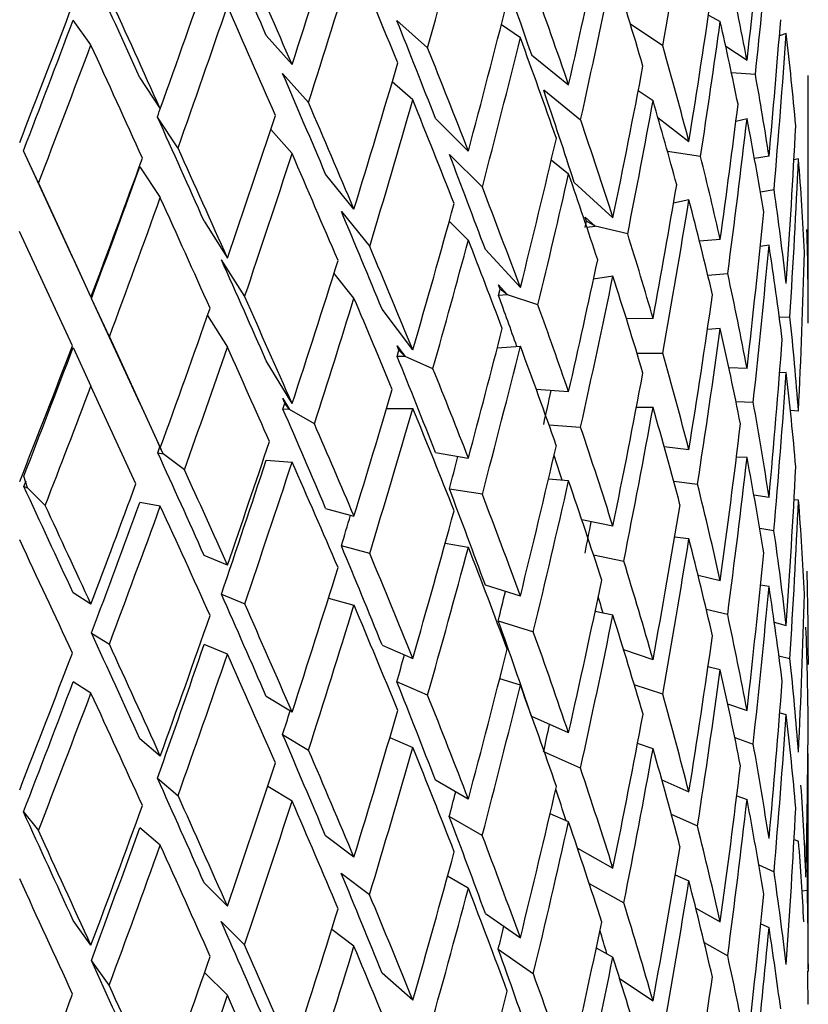
# Model space of a CAD drawing. Units: millimetres. Extents: x -302 to 1370, y 0 to 1483.
# Drawn here: x 1093 to 1101, y 404 to 414 of the extents above; entities that cross this region are included whole.
import ezdxf

# ---------------------------------------------------------------- set-up
doc = ezdxf.new("R2010")
doc.units = ezdxf.units.MM
doc.layers.add('75164', color=7, linetype='Continuous')
doc.layers.add('Défaut', color=7, linetype='Continuous')

# ---------------------------------------------------------------- blocks, each defined once
blk = doc.blocks.new('SE1')
at = {"layer": '75164', "color": 7, "linetype": 'Continuous'}
for p, q in [((1093.765, 414.11), (1093.574, 414.377)), ((1097.05, 414.371), (1097.38, 414.08)), ((1099.906, 414.1), (1099.557, 414.334)), ((1100.395, 414.431), (1100.522, 414.361)), ((1098.172, 414.331), (1098.376, 414.189)), ((1101.23, 414.232), (1101.156, 414.207)), ((1095.647, 414.213), (1095.925, 413.9)), ((1100.58, 414.098), (1100.809, 413.948)), ((1098.497, 414.005), (1098.894, 413.683)), ((1096.101, 413.492), (1095.823, 413.805)), ((1100.899, 413.793), (1100.642, 413.813)), ((1094.289, 413.759), (1094.51, 413.426)), ((1097.221, 413.52), (1097, 413.715)), ((1101.467, 411.151), (1101.467, 413.783)), ((1099.023, 413.305), (1098.626, 413.627)), ((1099.641, 413.62), (1099.8, 413.514)), ((1094.7, 413.005), (1094.479, 413.337)), ((1097.817, 412.972), (1097.464, 413.323)), ((1099.853, 413.332), (1100.185, 413.075)), ((1100.809, 413.319), (1100.689, 413.288)), ((1095.696, 413.202), (1095.925, 412.945)), ((1093.202, 412.628), (1093.041, 412.974)), ((1093.574, 411.818), (1093.041, 412.974)), ((1100.31, 412.912), (1099.956, 412.967)), ((1097.614, 412.935), (1097.968, 412.584)), ((1098.708, 412.879), (1098.894, 412.728)), ((1101.045, 412.916), (1100.889, 412.893)), ((1101.362, 412.887), (1101.313, 412.876)), ((1094.289, 412.804), (1094.51, 412.472)), ((1096.589, 412.349), (1096.285, 412.724)), ((1093.202, 412.628), (1093.765, 411.405)), ((1098.954, 412.636), (1099.369, 412.257)), ((1100.952, 412.536), (1101.099, 412.558)), ((1100.185, 412.447), (1100.02, 412.413)), ((1094.981, 412.22), (1095.231, 411.824)), ((1096.454, 412.324), (1096.758, 411.949)), ((1097.817, 412.017), (1097.613, 412.22)), ((1099.18, 412.167), (1099.072, 412.264)), ((1099.086, 412.221), (1099.072, 412.264)), ((1099.072, 412.152), (1099.086, 412.221)), ((1099.18, 412.167), (1099.086, 412.221)), ((1099.089, 412.154), (1099.18, 412.167)), ((1099.528, 412.083), (1099.18, 412.167)), ((1093.567, 410.881), (1093, 412.109)), ((1100.522, 412.022), (1100.298, 412.004)), ((1098.376, 411.507), (1098, 411.916)), ((1101.045, 411.961), (1100.951, 411.947)), ((1093.574, 411.818), (1093.765, 411.405)), ((1095.416, 411.41), (1095.166, 411.806)), ((1096.589, 411.394), (1096.375, 411.659)), ((1099.369, 411.629), (1099.161, 411.599)), ((1100.387, 411.642), (1100.602, 411.658)), ((1098.141, 411.535), (1098.238, 411.429)), ((1098.158, 411.49), (1098.141, 411.535)), ((1098.141, 411.422), (1098.158, 411.49)), ((1098.238, 411.429), (1098.158, 411.49)), ((1093.963, 410.977), (1093.772, 411.39)), ((1094.289, 410.268), (1093.772, 411.39)), ((1098.238, 411.429), (1098.141, 411.422)), ((1098.564, 411.321), (1098.238, 411.429)), ((1097.221, 410.839), (1096.891, 411.275)), ((1095.017, 411.208), (1095.231, 410.869)), ((1099.8, 411.174), (1099.514, 411.173)), ((1101.156, 411.189), (1101.269, 411.193)), ((1100.522, 411.067), (1100.383, 411.056)), ((1093.963, 410.977), (1094.51, 409.79)), ((1093.574, 410.863), (1093.765, 410.45)), ((1097.053, 410.882), (1097.138, 410.769)), ((1097.072, 410.835), (1097.053, 410.882)), ((1098.128, 410.86), (1098.376, 410.879)), ((1097.053, 410.769), (1097.072, 410.835)), ((1097.138, 410.769), (1097.053, 410.769)), ((1097.138, 410.769), (1097.072, 410.835)), ((1097.437, 410.637), (1097.138, 410.769)), ((1099.628, 410.803), (1099.906, 410.804)), ((1095.925, 410.263), (1095.647, 410.722)), ((1100.809, 410.638), (1100.614, 410.646)), ((1101.23, 410.595), (1101.159, 410.592)), ((1094.248, 409.403), (1093.765, 410.45)), ((1098.894, 410.389), (1098.547, 410.414)), ((1094.289, 410.268), (1094.51, 409.79)), ((1095.827, 410.316), (1095.898, 410.198)), ((1095.848, 410.268), (1095.827, 410.316)), ((1095.827, 410.203), (1095.848, 410.268)), ((1095.898, 410.198), (1095.848, 410.268)), ((1099.8, 410.219), (1099.621, 410.219)), ((1100.69, 410.284), (1100.875, 410.277)), ((1095.898, 410.198), (1095.827, 410.203)), ((1096.165, 410.044), (1095.898, 410.198)), ((1096.939, 410.209), (1097.221, 410.21)), ((1101.362, 410.182), (1101.275, 410.188)), ((1098.683, 410.035), (1099.023, 410.01)), ((1094.54, 409.725), (1094.483, 409.848)), ((1094.506, 409.798), (1094.483, 409.848)), ((1094.483, 409.735), (1094.506, 409.798)), ((1094.54, 409.725), (1094.506, 409.798)), ((1100.185, 409.765), (1099.92, 409.797)), ((1094.483, 409.735), (1094.54, 409.725)), ((1094.769, 409.552), (1094.54, 409.725)), ((1097.464, 409.736), (1097.817, 409.678)), ((1100.809, 409.683), (1100.695, 409.687)), ((1095.647, 409.656), (1095.925, 409.635)), ((1093.086, 409.358), (1093.045, 409.485)), ((1093.045, 409.372), (1093.069, 409.433)), ((1093.045, 409.372), (1093.086, 409.358)), ((1098.894, 409.434), (1098.677, 409.45)), ((1100.022, 409.429), (1100.277, 409.398)), ((1093.274, 409.169), (1093.086, 409.358)), ((1097.968, 409.289), (1097.614, 409.346)), ((1101.045, 409.256), (1100.883, 409.281)), ((1094.51, 409.162), (1094.289, 409.202)), ((1101.362, 409.227), (1101.314, 409.231)), ((1096.285, 409.137), (1096.589, 409.055)), ((1099.369, 408.947), (1099.036, 409.017)), ((1101.098, 408.897), (1100.945, 408.921)), ((1096.758, 408.653), (1096.454, 408.736)), ((1097.568, 408.764), (1097.817, 408.723)), ((1100.185, 408.81), (1100.031, 408.829)), ((1095.231, 408.529), (1094.981, 408.633)), ((1099.161, 408.64), (1099.486, 408.572)), ((1100.522, 408.361), (1100.284, 408.418)), ((1098.376, 408.197), (1098, 408.314)), ((1101.045, 408.301), (1100.954, 408.315)), ((1093.765, 408.111), (1093.574, 408.231)), ((1095.166, 408.218), (1095.416, 408.114)), ((1096.315, 408.174), (1096.589, 408.1)), ((1099.369, 407.992), (1099.179, 408.032)), ((1100.601, 407.998), (1100.372, 408.053)), ((1098.139, 407.93), (1098.515, 407.813)), ((1101.102, 407.916), (1101.23, 407.882)), ((1093.772, 407.801), (1093.963, 407.681)), ((1095.231, 407.574), (1094.981, 407.678)), ((1096.891, 407.672), (1097.221, 407.529)), ((1099.8, 407.514), (1099.485, 407.619)), ((1101.151, 407.557), (1101.269, 407.526)), ((1100.522, 407.406), (1100.39, 407.438)), ((1093.765, 407.156), (1093.574, 407.276)), ((1097.38, 407.133), (1097.05, 407.277)), ((1098.376, 407.242), (1098.154, 407.311)), ((1099.905, 407.144), (1099.599, 407.246)), ((1095.925, 406.953), (1095.647, 407.12)), ((1100.601, 407.042), (1100.809, 406.97)), ((1101.161, 406.945), (1101.23, 406.927)), ((1098.894, 406.729), (1098.498, 406.904)), ((1094.51, 406.48), (1094.289, 406.666)), ((1095.823, 406.711), (1096.101, 406.545)), ((1096.975, 406.681), (1097.221, 406.574)), ((1100.678, 406.679), (1100.875, 406.609)), ((1099.022, 406.349), (1098.635, 406.521)), ((1099.8, 406.559), (1099.633, 406.615)), ((1101.467, 404.199), (1101.467, 406.463)), ((1094.479, 406.243), (1094.7, 406.058)), ((1097.817, 406.018), (1097.464, 406.222)), ((1099.894, 406.227), (1100.185, 406.097)), ((1095.925, 405.998), (1095.663, 406.155)), ((1100.699, 406.053), (1100.809, 406.015)), ((1093.041, 405.881), (1093.202, 405.681)), ((1097.966, 405.628), (1097.613, 405.832)), ((1098.894, 405.774), (1098.695, 405.862)), ((1099.996, 405.857), (1100.277, 405.731)), ((1094.51, 405.525), (1094.289, 405.711)), ((1096.589, 405.395), (1096.285, 405.624)), ((1101.314, 405.585), (1101.362, 405.567)), ((1098.989, 405.493), (1099.369, 405.279)), ((1100.935, 405.314), (1101.099, 405.239)), ((1096.757, 404.993), (1096.452, 405.222)), ((1097.817, 405.063), (1097.594, 405.192)), ((1100.039, 405.208), (1100.185, 405.142)), ((1095.231, 404.869), (1094.981, 405.119)), ((1099.115, 405.113), (1099.486, 404.905)), ((1101.456, 405.037), (1101.4, 405.032)), ((1100.26, 404.847), (1100.522, 404.701)), ((1098, 404.793), (1098.376, 404.529)), ((1093.765, 404.451), (1093.574, 404.717)), ((1095.414, 404.454), (1095.164, 404.704)), ((1096.589, 404.44), (1096.35, 404.62)), ((1100.956, 404.681), (1101.045, 404.641)), ((1098.139, 404.409), (1098.515, 404.145)), ((1099.191, 404.424), (1099.369, 404.324)), ((1100.35, 404.479), (1100.602, 404.339)), ((1093.961, 404.021), (1093.77, 404.288)), ((1095.231, 403.914), (1094.986, 404.159)), ((1097.221, 403.861), (1096.891, 404.151)), ((1099.441, 404.095), (1099.8, 403.854)), ((1101.467, 404.172), (1101.454, 404.169)), ((1101.465, 403.818), (1101.462, 403.818))]:
    blk.add_line(p, q, dxfattribs=at)
for centre, major_axis, ratio, start_param, end_param in [((1088.967, 420.738), (-4.349, -34.788), 0.336869, 1.421072, 1.469339), ((1088.967, 420.738), (-8.066, -33.456), 0.285443, 1.439653, 1.488035), ((1088.967, 421.692), (-1.484, -35.205), 0.35255, 1.363874, 1.412135), ((1088.967, 421.692), (-9.086, -32.85), 0.261334, 1.404077, 1.452496), ((1088.967, 421.765), (11.709, -24.177), 0.108612, 1.201005, 1.248721), ((1088.967, 421.692), (-5.684, -34.432), 0.32333, 1.389692, 1.438069), ((1088.967, 420.738), (-1.484, -35.205), 0.35255, 1.387117, 1.42931), ((1088.967, 421.765), (12.197, -25.185), 0.108612, 1.20106, 1.249484), ((1088.967, 420.738), (-9.086, -32.85), 0.261334, 1.421141, 1.469524), ((1088.967, 420.81), (11.806, -24.249), 0.169329, 1.201307, 1.249696), ((1088.967, 421.765), (10.784, -22.417), 0.234781, 1.107152, 1.154835), ((1088.967, 421.765), (11.928, -25.09), 0.052452, 1.221182, 1.268897), ((1088.967, 421.692), (-9.98, -32.176), 0.233909, 1.384108, 1.432528), ((1088.967, 420.738), (-5.684, -34.432), 0.32333, 1.406866, 1.455133), ((1088.967, 420.81), (10.446, -22.52), 0.304853, 1.1209, 1.169184), ((1088.967, 421.765), (9.385, -21.8), 0.378718, 1.047397, 1.095686), ((1088.967, 421.765), (11.234, -23.351), 0.234781, 1.107206, 1.1556), ((1088.967, 421.692), (-2.942, -35.047), 0.346642, 1.351564, 1.399825), ((1088.967, 421.765), (12.425, -26.136), 0.052452, 1.221236, 1.269661), ((1088.967, 421.692), (-6.928, -33.985), 0.306147, 1.374153, 1.42253), ((1088.967, 421.692), (-10.744, -31.441), 0.203224, 1.362813, 1.411232), ((1088.967, 420.738), (-9.98, -32.176), 0.233909, 1.401172, 1.449555), ((1088.967, 420.81), (12.197, -25.185), 0.108612, 1.218124, 1.266512), ((1088.967, 420.738), (-10.314, -30.183), 0.203224, 1.380643, 1.428314), ((1088.967, 421.765), (11.334, -23.279), 0.169329, 1.11873, 1.166414), ((1088.967, 420.738), (-2.942, -35.047), 0.346642, 1.374806, 1.416999), ((1088.967, 420.81), (9.385, -21.8), 0.378718, 1.070651, 1.112861), ((1088.967, 411.078), (4.349, 34.788), 0.336869, -1.475896, -1.433686), ((1088.967, 410.123), (4.349, 34.788), 0.336869, -1.458721, -1.410432), ((1088.967, 410.196), (0, 20.824), 0.600256, -1.424033, -1.375771), ((1088.967, 420.738), (-6.928, -33.985), 0.306147, 1.391328, 1.439594), ((1088.967, 420.81), (11.234, -23.351), 0.234781, 1.124381, 1.172665), ((1088.967, 420.738), (-10.744, -31.441), 0.203224, 1.379877, 1.42826), ((1088.967, 420.81), (12.425, -26.136), 0.052452, 1.2383, 1.286689), ((1088.967, 421.765), (11.806, -24.249), 0.169329, 1.118785, 1.167179), ((1088.967, 421.765), (10.446, -22.52), 0.304853, 1.038262, 1.086551), ((1088.967, 421.692), (-8.066, -33.456), 0.285443, 1.357147, 1.405524), ((1088.967, 421.765), (11.709, -24.177), 0.108612, 1.135547, 1.18323), ((1088.967, 421.692), (-4.349, -34.788), 0.336869, 1.338462, 1.386723), ((1088.967, 411.151), (-3.306, 20.82), 0.579018, 4.705226, 4.747419), ((1088.967, 421.765), (10.784, -22.417), 0.234781, 1.041687, 1.089261), ((1088.967, 420.738), (-9.581, -30.889), 0.233909, 1.401938, 1.409541), ((1088.967, 421.765), (12.197, -25.185), 0.108612, 1.135601, 1.183995), ((1088.967, 420.738), (-8.066, -33.456), 0.285443, 1.374322, 1.422588), ((1088.967, 420.81), (11.806, -24.249), 0.169329, 1.13596, 1.184243), ((1088.967, 420.738), (-4.349, -34.788), 0.336869, 1.361705, 1.403898), ((1088.967, 420.81), (10.446, -22.52), 0.304853, 1.061516, 1.103726), ((1088.967, 411.078), (5.684, 34.432), 0.32333, -1.490102, -1.447892), ((1088.967, 421.765), (11.928, -25.09), 0.052452, 1.155723, 1.203406), ((1088.967, 421.692), (-9.086, -32.85), 0.261334, 1.338635, 1.387013), ((1088.967, 421.765), (11.234, -23.351), 0.234781, 1.041742, 1.090031), ((1088.967, 410.123), (5.684, 34.432), 0.32333, -1.472927, -1.424638), ((1088.967, 410.196), (-3.306, 20.82), 0.579018, 4.7224, 4.770661), ((1088.967, 411.078), (2.942, 35.047), 0.346642, -1.528252, -1.479968), ((1088.967, 421.692), (-5.684, -34.432), 0.32333, 1.324256, 1.372517), ((1088.967, 421.765), (12.425, -26.136), 0.052452, 1.155778, 1.204172), ((1088.967, 421.692), (-9.98, -32.176), 0.233909, 1.318667, 1.367044), ((1088.967, 420.738), (-9.086, -32.85), 0.261334, 1.35581, 1.404077), ((1088.967, 420.81), (12.197, -25.185), 0.108612, 1.152776, 1.20106), ((1088.967, 421.765), (11.334, -23.279), 0.169329, 1.053266, 1.10084), ((1088.967, 411.151), (5.984, -20.919), 0.524635, 1.463008, 1.505201), ((1088.967, 410.123), (2.942, 35.047), 0.346642, -1.511188, -1.462794), ((1088.967, 410.196), (0, 20.824), 0.600256, -1.489584, -1.441207), ((1088.967, 420.738), (-9.581, -30.889), 0.233909, 1.336612, 1.384162), ((1088.967, 420.738), (-5.684, -34.432), 0.32333, 1.347499, 1.389692), ((1088.967, 420.81), (11.234, -23.351), 0.234781, 1.064996, 1.107206), ((1088.967, 421.765), (11.806, -24.249), 0.169329, 1.053321, 1.10161), ((1088.967, 411.078), (6.928, 33.985), 0.306147, -1.505641, -1.463431), ((1088.967, 411.151), (3.306, -20.82), 0.579018, 1.498192, 1.546458), ((1088.967, 420.738), (-9.98, -32.176), 0.233909, 1.335841, 1.384108), ((1088.967, 420.81), (12.425, -26.136), 0.052452, 1.172952, 1.221236), ((1088.967, 410.123), (6.928, 33.985), 0.306147, -1.488466, -1.440176), ((1088.967, 410.196), (5.984, -20.919), 0.524635, 1.480182, 1.528443), ((1088.967, 421.692), (-6.928, -33.985), 0.306147, 1.308717, 1.356978), ((1088.967, 421.765), (11.709, -24.177), 0.108612, 1.070082, 1.117656), ((1088.967, 411.078), (4.349, 34.788), 0.336869, -1.541354, -1.49307), ((1088.967, 411.151), (0, 20.824), 0.600256, 4.71109, 4.759472), ((1088.967, 420.738), (-6.928, -33.985), 0.306147, 1.33196, 1.374153), ((1088.967, 420.81), (11.806, -24.249), 0.169329, 1.076575, 1.118785), ((1088.967, 411.151), (7.952, -21.247), 0.453932, 1.403608, 1.4458), ((1088.967, 421.765), (12.197, -25.185), 0.108612, 1.070137, 1.118426), ((1088.967, 410.123), (4.349, 34.788), 0.336869, -1.524289, -1.475896), ((1088.967, 410.196), (3.306, -20.82), 0.579018, 1.515256, 1.563633), ((1088.967, 421.765), (11.928, -25.09), 0.052452, 1.090258, 1.137833), ((1088.967, 421.692), (-8.066, -33.456), 0.285443, 1.291711, 1.339973), ((1088.967, 411.078), (8.066, 33.456), 0.285443, -1.522646, -1.480436), ((1088.967, 411.078), (-1.484, -35.205), 0.35255, 1.560198, 1.608587), ((1088.967, 410.123), (8.066, 33.456), 0.285443, -1.505471, -1.457182), ((1088.967, 410.196), (7.952, -21.247), 0.453932, 1.420782, 1.469043), ((1088.967, 411.151), (5.984, -20.919), 0.524635, 1.397566, 1.445833), ((1088.967, 421.765), (12.425, -26.136), 0.052452, 1.090314, 1.138603), ((1088.967, 420.738), (-8.066, -33.456), 0.285443, 1.314954, 1.357147), ((1088.967, 420.81), (12.197, -25.185), 0.108612, 1.093391, 1.135601), ((1088.967, 411.151), (9.01, -20.928), 0.378718, 1.396208, 1.421956), ((1088.967, 411.078), (5.684, 34.432), 0.32333, 4.727625, 4.775909), ((1088.967, 421.692), (-9.086, -32.85), 0.261334, 1.2732, 1.321461), ((1088.967, 411.151), (9.385, -21.8), 0.378718, 1.37466, 1.416853), ((1088.967, 411.151), (3.306, -20.82), 0.579018, 1.432745, 1.481127), ((1088.967, 411.078), (9.086, 32.85), 0.261334, -1.541158, -1.498948), ((1088.967, 410.123), (5.684, 34.432), 0.32333, -1.538496, -1.490102), ((1088.967, 410.196), (5.984, -20.919), 0.524635, 1.41463, 1.463008), ((1088.967, 411.078), (-2.942, -35.047), 0.346642, 1.547888, 1.596276), ((1088.967, 421.692), (-9.98, -32.176), 0.233909, 1.253231, 1.301492), ((1088.967, 420.738), (-9.581, -30.889), 0.233909, 1.271371, 1.318721), ((1088.967, 420.738), (-9.086, -32.85), 0.261334, 1.296442, 1.338635), ((1088.967, 420.81), (12.425, -26.136), 0.052452, 1.113568, 1.155778), ((1088.967, 410.123), (9.086, 32.85), 0.261334, -1.523983, -1.475694), ((1088.967, 410.196), (9.385, -21.8), 0.378718, 1.391835, 1.440096), ((1088.967, 411.151), (10.028, -21.619), 0.304853, 1.36547, 1.41282), ((1088.967, 411.151), (7.952, -21.247), 0.453932, 1.338166, 1.386433), ((1088.967, 411.151), (10.446, -22.52), 0.304853, 1.365525, 1.407718), ((1088.967, 411.078), (-6.928, -33.985), 0.306147, 1.570494, 1.618778), ((1088.967, 410.123), (2.942, 35.047), 0.346642, 4.706508, 4.754933), ((1088.967, 410.196), (3.306, -20.82), 0.579018, 1.449772, 1.498192), ((1088.967, 420.738), (-9.98, -32.176), 0.233909, 1.276474, 1.318667), ((1088.967, 411.078), (9.98, 32.176), 0.233909, 4.722059, 4.764268), ((1088.967, 410.123), (7.743, 32.118), 0.285443, -1.504701, -1.493408), ((1088.967, 410.123), (6.928, 33.985), 0.306147, 4.729151, 4.777545), ((1088.967, 410.196), (7.952, -21.247), 0.453932, 1.35523, 1.403608), ((1088.967, 411.151), (5.984, -20.919), 0.524635, 1.332119, 1.380502), ((1088.967, 411.151), (10.784, -22.417), 0.234781, 1.368951, 1.416301), ((1088.967, 410.123), (9.98, 32.176), 0.233909, -1.543952, -1.495663), ((1088.967, 410.196), (10.446, -22.52), 0.304853, 1.3827, 1.430961), ((1088.967, 411.151), (11.234, -23.351), 0.234781, 1.369006, 1.411198), ((1088.967, 411.151), (9.385, -21.8), 0.378718, 1.309219, 1.357486), ((1088.967, 411.078), (-4.349, -34.788), 0.336869, 1.534786, 1.583175), ((1088.967, 411.078), (-10.744, -31.441), 0.203224, 1.559171, 1.601381), ((1088.967, 411.078), (-8.066, -33.456), 0.285443, 1.553488, 1.601772), ((1088.967, 411.151), (11.334, -23.279), 0.169329, 1.38053, 1.42788), ((1088.967, 410.123), (8.722, 31.536), 0.261334, -1.523213, -1.512139), ((1088.967, 411.151), (9.01, -20.928), 0.378718, 1.328351, 1.340969), ((1088.967, 410.123), (10.314, 30.183), 0.203224, 4.718709, 4.766283), ((1088.967, 410.123), (10.744, 31.441), 0.203224, 4.717938, 4.766227), ((1088.967, 410.196), (11.234, -23.351), 0.234781, 1.38618, 1.434441), ((1088.967, 410.123), (4.349, 34.788), 0.336869, 4.693407, 4.741831), ((1088.967, 410.196), (5.984, -20.919), 0.524635, 1.349147, 1.397566), ((1088.967, 411.078), (-1.484, -35.205), 0.35255, 1.494751, 1.543171), ((1088.967, 411.151), (11.806, -24.249), 0.169329, 1.380584, 1.422777), ((1088.967, 411.151), (11.709, -24.177), 0.108612, 1.397346, 1.444696), ((1088.967, 411.078), (-11.372, -30.65), 0.169289, 1.536752, 1.578962), ((1088.967, 410.123), (8.066, 33.456), 0.285443, 4.712145, 4.760539), ((1088.967, 410.196), (9.385, -21.8), 0.378718, 1.326283, 1.37466), ((1088.967, 411.151), (7.952, -21.247), 0.453932, 1.272719, 1.321102), ((1088.967, 411.151), (10.028, -21.619), 0.304853, 1.300029, 1.34758), ((1088.967, 411.151), (10.446, -22.52), 0.304853, 1.300084, 1.34835), ((1088.967, 411.151), (12.197, -25.185), 0.108612, 1.397401, 1.439593), ((1088.967, 410.123), (-10.917, -29.424), 0.169289, 1.554697, 1.602271), ((1088.967, 410.123), (11.372, 30.65), 0.169289, 4.695519, 4.743808), ((1088.967, 410.196), (11.806, -24.249), 0.169329, 1.397759, 1.44602), ((1088.967, 411.078), (-5.684, -34.432), 0.32333, 1.52058, 1.568969), ((1088.967, 410.123), (-1.484, -35.205), 0.35255, 1.511816, 1.560198), ((1088.967, 410.196), (3.306, -20.82), 0.579018, 1.384356, 1.432745), ((1088.967, 410.123), (9.581, 30.889), 0.233909, -1.543182, -1.532555), ((1088.967, 411.078), (-9.086, -32.85), 0.261334, 1.534976, 1.58326), ((1088.967, 410.123), (6.651, 32.626), 0.306147, -1.553269, -1.54297), ((1088.967, 411.151), (5.984, -20.919), 0.524635, 1.266667, 1.315091), ((1088.967, 410.196), (12.197, -25.185), 0.108612, 1.414575, 1.462836), ((1088.967, 411.151), (10.784, -22.417), 0.234781, 1.30351, 1.351061), ((1088.967, 410.123), (5.684, 34.432), 0.32333, 4.679201, 4.727625), ((1088.967, 410.196), (7.952, -21.247), 0.453932, 1.289747, 1.338166), ((1088.967, 411.151), (11.234, -23.351), 0.234781, 1.303564, 1.351831), ((1088.967, 410.123), (9.086, 32.85), 0.261334, 4.693633, 4.742027), ((1088.967, 410.196), (10.446, -22.52), 0.304853, 1.317148, 1.365525), ((1088.967, 411.078), (-2.942, -35.047), 0.346642, 1.482441, 1.53086), ((1088.967, 411.151), (9.385, -21.8), 0.378718, 1.243772, 1.292155), ((1088.967, 411.078), (-9.98, -32.176), 0.233909, 1.515008, 1.563292), ((1088.967, 411.151), (3.306, -20.82), 0.579018, 1.301834, 1.350228), ((1088.967, 411.078), (-6.928, -33.985), 0.306147, 1.505041, 1.55343), ((1088.967, 411.151), (11.334, -23.279), 0.169329, 1.315089, 1.362639), ((1088.967, 410.123), (7.743, 32.118), 0.285443, 4.712911, 4.722791), ((1088.967, 410.123), (-2.942, -35.047), 0.346642, 1.499505, 1.547888), ((1088.967, 410.196), (5.984, -20.919), 0.524635, 1.283731, 1.332119), ((1088.967, 411.078), (0, -35.258), 0.354527, 1.441207, 1.489584), ((1088.967, 411.151), (11.806, -24.249), 0.169329, 1.315143, 1.36341), ((1088.967, 410.123), (9.98, 32.176), 0.233909, 4.673665, 4.722059), ((1088.967, 410.196), (11.234, -23.351), 0.234781, 1.320628, 1.369006), ((1088.967, 411.151), (9.01, -20.928), 0.378718, 1.260686, 1.269071), ((1088.967, 411.151), (7.952, -21.247), 0.453932, 1.207266, 1.255691), ((1088.967, 411.078), (-10.744, -31.441), 0.203224, 1.493712, 1.541996), ((1088.967, 411.151), (10.028, -21.619), 0.304853, 1.234582, 1.282254), ((1088.967, 410.123), (-6.928, -33.985), 0.306147, 1.522069, 1.570494), ((1088.967, 410.196), (9.385, -21.8), 0.378718, 1.260799, 1.309219), ((1088.967, 411.151), (11.709, -24.177), 0.108612, 1.331905, 1.379456), ((1088.967, 411.151), (10.446, -22.52), 0.304853, 1.234637, 1.283019), ((1088.967, 410.196), (3.306, -20.82), 0.579018, 1.319008, 1.367292), ((1088.967, 411.151), (12.197, -25.185), 0.108612, 1.331959, 1.380226), ((1088.967, 410.123), (-10.314, -30.183), 0.203224, 1.511542, 1.559225), ((1088.967, 411.078), (-4.349, -34.788), 0.336869, 1.469339, 1.517759), ((1088.967, 411.078), (-11.372, -30.65), 0.169289, 1.471293, 1.519577), ((1088.967, 410.123), (-10.744, -31.441), 0.203224, 1.510777, 1.559171), ((1088.967, 410.196), (11.806, -24.249), 0.169329, 1.332207, 1.380584), ((1088.967, 411.078), (-8.066, -33.456), 0.285443, 1.488035, 1.536424), ((1088.967, 410.123), (-8.722, -31.536), 0.261334, 1.552806, 1.562038), ((1088.967, 411.151), (5.984, -20.919), 0.524635, 1.201208, 1.249602), ((1088.967, 410.123), (-4.349, -34.788), 0.336869, 1.486403, 1.534786), ((1088.967, 410.196), (7.952, -21.247), 0.453932, 1.22433, 1.272719), ((1088.967, 410.123), (-10.917, -29.424), 0.169289, 1.489123, 1.536806), ((1088.967, 411.151), (10.784, -22.417), 0.234781, 1.238063, 1.285734), ((1088.967, 411.078), (-1.484, -35.205), 0.35255, 1.42931, 1.477687), ((1088.967, 410.123), (-11.372, -30.65), 0.169289, 1.488358, 1.536752), ((1088.967, 410.196), (12.197, -25.185), 0.108612, 1.349023, 1.397401), ((1088.967, 410.123), (-8.066, -33.456), 0.285443, 1.505063, 1.553488), ((1088.967, 410.196), (10.446, -22.52), 0.304853, 1.251664, 1.300084), ((1088.967, 411.151), (11.234, -23.351), 0.234781, 1.238117, 1.2865), ((1088.967, 411.151), (9.385, -21.8), 0.378718, 1.178319, 1.226744), ((1088.967, 410.123), (-9.581, -30.889), 0.233909, 1.532837, 1.541087), ((1088.967, 411.078), (-9.086, -32.85), 0.261334, 1.469524, 1.517912), ((1088.967, 411.078), (-5.684, -34.432), 0.32333, 1.455133, 1.503553), ((1088.967, 410.123), (-1.484, -35.205), 0.35255, 1.446485, 1.494751), ((1088.967, 410.196), (5.984, -20.919), 0.524635, 1.218383, 1.266667), ((1088.967, 411.078), (1.484, -35.205), 0.35255, 1.387669, 1.43593), ((1088.967, 410.123), (-6.651, -32.626), 0.306147, 1.522833, 1.531883), ((1088.967, 411.151), (11.334, -23.279), 0.169329, 1.249642, 1.297313), ((1088.967, 411.151), (11.806, -24.249), 0.169329, 1.249696, 1.298079), ((1088.967, 410.123), (-9.086, -32.85), 0.261334, 1.486551, 1.534976), ((1088.967, 410.196), (11.234, -23.351), 0.234781, 1.255145, 1.303564), ((1088.967, 410.123), (-5.684, -34.432), 0.32333, 1.472197, 1.52058), ((1088.967, 410.196), (9.385, -21.8), 0.378718, 1.195383, 1.243772), ((1088.967, 411.151), (7.952, -21.247), 0.453932, 1.141808, 1.190202), ((1088.967, 410.123), (1.484, -35.205), 0.35255, 1.410964, 1.453104), ((1088.967, 411.078), (-9.98, -32.176), 0.233909, 1.449555, 1.497944), ((1088.967, 411.151), (10.446, -22.52), 0.304853, 1.169184, 1.217609), ((1088.967, 411.078), (-2.942, -35.047), 0.346642, 1.416999, 1.465377), ((1088.967, 411.151), (11.709, -24.177), 0.108612, 1.266458, 1.314129), ((1088.967, 410.123), (-7.743, -32.118), 0.285443, 1.505827, 1.5141), ((1088.967, 411.078), (-6.928, -33.985), 0.306147, 1.439594, 1.488014), ((1088.967, 411.151), (10.028, -21.619), 0.304853, 1.182051, 1.198121), ((1088.967, 411.151), (5.984, -20.919), 0.524635, 1.135744, 1.184034), ((1088.967, 411.151), (12.197, -25.185), 0.108612, 1.266512, 1.314895), ((1088.967, 410.123), (-9.98, -32.176), 0.233909, 1.466583, 1.515008), ((1088.967, 410.196), (11.806, -24.249), 0.169329, 1.266723, 1.315143), ((1088.967, 410.123), (-2.942, -35.047), 0.346642, 1.434174, 1.482441), ((1088.967, 410.196), (7.952, -21.247), 0.453932, 1.158983, 1.207266), ((1088.967, 411.151), (11.928, -25.09), 0.052452, 1.286634, 1.334306), ((1088.967, 411.078), (-10.744, -31.441), 0.203224, 1.42826, 1.476648), ((1088.967, 411.078), (0, -35.258), 0.354527, 1.375771, 1.424033), ((1088.967, 411.151), (10.784, -22.417), 0.234781, 1.17261, 1.220326), ((1088.967, 411.151), (12.425, -26.136), 0.052452, 1.286689, 1.335071), ((1088.967, 410.123), (-10.314, -30.183), 0.203224, 1.446051, 1.493767), ((1088.967, 410.123), (-6.928, -33.985), 0.306147, 1.456659, 1.505041), ((1088.967, 410.196), (10.446, -22.52), 0.304853, 1.186248, 1.234637), ((1088.967, 411.151), (9.385, -21.8), 0.378718, 1.112861, 1.161255), ((1088.967, 411.151), (11.234, -23.351), 0.234781, 1.172665, 1.221089), ((1088.967, 410.196), (5.984, -20.919), 0.524635, 1.159051, 1.201208), ((1088.967, 410.123), (-10.744, -31.441), 0.203224, 1.445288, 1.493712), ((1088.967, 410.196), (12.197, -25.185), 0.108612, 1.28354, 1.331959), ((1088.967, 411.078), (-4.349, -34.788), 0.336869, 1.403898, 1.452275), ((1088.967, 411.078), (-8.066, -33.456), 0.285443, 1.422588, 1.471008), ((1088.967, 410.196), (12.425, -26.136), 0.052452, 1.303716, 1.352136), ((1088.967, 411.151), (11.334, -23.279), 0.169329, 1.184189, 1.231904), ((1088.967, 410.123), (-4.349, -34.788), 0.336869, 1.421072, 1.469339), ((1088.967, 410.196), (9.385, -21.8), 0.378718, 1.130035, 1.178319), ((1088.967, 411.151), (7.952, -21.247), 0.453932, 1.076344, 1.124633), ((1088.967, 410.123), (-8.066, -33.456), 0.285443, 1.439653, 1.488035), ((1088.967, 410.196), (11.234, -23.351), 0.234781, 1.189729, 1.238117), ((1088.967, 400.539), (3.306, 20.82), 0.579018, -1.304455, -1.262314), ((1088.967, 411.151), (11.806, -24.249), 0.169329, 1.184243, 1.232668), ((1088.967, 411.078), (-1.484, -35.205), 0.35255, 1.363874, 1.412135), ((1088.967, 411.078), (-9.086, -32.85), 0.261334, 1.404077, 1.452496), ((1088.967, 411.151), (10.446, -22.52), 0.304853, 1.103726, 1.15212), ((1088.967, 411.151), (11.709, -24.177), 0.108612, 1.201005, 1.248721), ((1088.967, 410.123), (-6.651, -32.626), 0.306147, 1.457424, 1.465034), ((1088.967, 411.078), (-5.684, -34.432), 0.32333, 1.389692, 1.438069), ((1088.967, 410.123), (-1.484, -35.205), 0.35255, 1.387169, 1.42931), ((1088.967, 410.196), (7.952, -21.247), 0.453932, 1.099651, 1.141808), ((1088.967, 411.151), (10.028, -21.619), 0.304853, 1.114072, 1.126079), ((1088.967, 411.151), (12.197, -25.185), 0.108612, 1.20106, 1.249484), ((1088.967, 410.123), (-9.086, -32.85), 0.261334, 1.421141, 1.469524), ((1088.967, 410.196), (11.806, -24.249), 0.169329, 1.201307, 1.249696), ((1088.967, 411.151), (10.784, -22.417), 0.234781, 1.107152, 1.154835), ((1088.967, 411.078), (-9.98, -32.176), 0.233909, 1.384108, 1.432528), ((1088.967, 410.123), (-5.684, -34.432), 0.32333, 1.406866, 1.455133), ((1088.967, 410.196), (10.446, -22.52), 0.304853, 1.1209, 1.169184), ((1088.967, 411.151), (9.385, -21.8), 0.378718, 1.047397, 1.095686), ((1088.967, 411.151), (11.928, -25.09), 0.052452, 1.221182, 1.268897), ((1088.967, 411.151), (11.234, -23.351), 0.234781, 1.107206, 1.1556), ((1088.967, 411.078), (-2.942, -35.047), 0.346642, 1.351564, 1.399825), ((1088.967, 399.512), (1.484, 35.205), 0.35255, -1.433309, -1.423211), ((1088.967, 411.151), (12.425, -26.136), 0.052452, 1.221236, 1.269661), ((1088.967, 411.078), (-10.744, -31.441), 0.203224, 1.362813, 1.411232), ((1088.967, 410.123), (-9.98, -32.176), 0.233909, 1.401172, 1.449555), ((1088.967, 410.196), (12.197, -25.185), 0.108612, 1.218124, 1.266512), ((1088.967, 411.078), (-6.928, -33.985), 0.306147, 1.374153, 1.42253)]:
    blk.add_ellipse(centre, major_axis=major_axis, ratio=ratio, start_param=start_param, end_param=end_param, dxfattribs=at)

msp = doc.modelspace()

# ---------------------------------------------------------------- block references
at = {"layer": 'Défaut'}
msp.add_blockref('SE1', (0, 0), dxfattribs=at)

doc.saveas('drawing.dxf')
